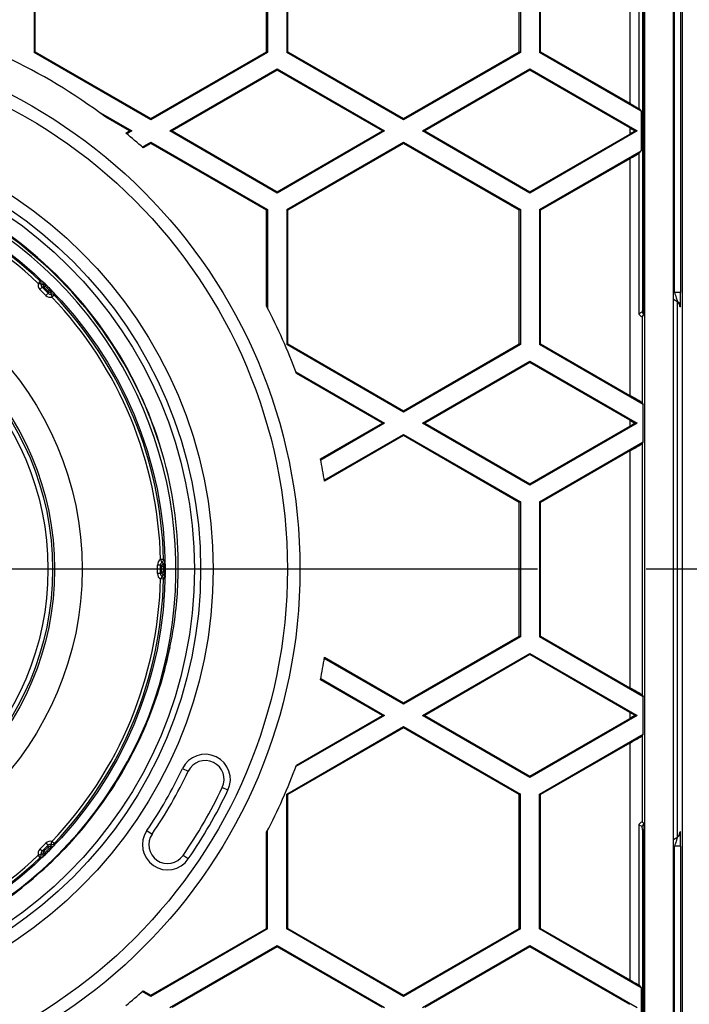
# Model space of a CAD drawing. Units: millimetres. Extents: x 32 to 206, y 37 to 267.
# Drawn here: x 115 to 125, y 79 to 95 of the extents above; entities that cross this region are included whole.
import ezdxf

# ---------------------------------------------------------------- set-up
doc = ezdxf.new("R2010")
doc.units = ezdxf.units.MM
doc.header["$LTSCALE"] = 23.1
doc.linetypes.add('CENTER', pattern=[0.6, 0.375, -0.075, 0.075, -0.075])
doc.layers.get('0').update_dxf_attribs({"linetype": 'CONTINUOUS'})
for name, color, linetype in [('02___PRT_ALL_AXES', 7, 'CONTINUOUS'), ('BEZUGSACHSEN', 7, 'CONTINUOUS'), ('BG_STARTBEZUEGE', 7, 'CONTINUOUS'), ('RUNDUNGEN', 7, 'CONTINUOUS')]:
    doc.layers.add(name, color=color, linetype=linetype)

msp = doc.modelspace()

# ---------------------------------------------------------------- linework, layer by layer
at = {"color": 6, "linetype": 'Continuous'}
for p, q in [((125.30441, 69.85008), (125.30441, 101.74841)), ((125.16276, 90.09717), (125.2151, 90.06695)), ((125.22585, 81.53398), (125.22585, 90.05862)), ((125.25892, 90.00101), (125.25929, 89.99834)), ((125.2151, 81.53154), (125.21934, 81.53398)), ((125.25903, 81.59688), (125.25919, 81.59901))]:
    msp.add_line(p, q, dxfattribs=at)
at = {"color": 7, "linetype": 'Continuous'}
for p, q in [((124.7064, 70.11407), (124.7064, 101.48442)), ((125.16276, 70.11407), (125.16276, 101.48442)), ((124.61276, 93.12925), (124.61276, 96.72911)), ((124.69058, 89.94449), (124.69058, 96.65401)), ((114.97785, 96.17307), (114.97785, 94.02543)), ((114.99531, 94.0355), (114.99531, 96.16299)), ((118.68022, 94.0355), (118.68022, 96.16299)), ((118.69767, 96.17307), (118.69767, 94.02543)), ((119.00285, 96.17307), (119.00285, 94.02543)), ((119.02031, 94.0355), (119.02031, 96.16299)), ((122.70522, 94.0355), (122.70522, 96.16299)), ((122.72267, 96.17307), (122.72267, 94.02543)), ((123.02785, 96.17307), (123.02785, 94.02543)), ((123.04531, 94.0355), (123.04531, 96.16299)), ((114.97785, 94.02543), (114.99531, 94.0355)), ((116.83776, 92.95161), (114.97785, 94.02543)), ((114.99531, 94.0355), (116.83776, 92.97176)), ((116.83776, 92.97176), (118.68022, 94.0355)), ((118.69767, 94.02543), (116.83776, 92.95161)), ((118.69767, 94.02543), (118.68022, 94.0355)), ((119.00285, 94.02543), (119.02031, 94.0355)), ((120.86276, 92.95161), (119.00285, 94.02543)), ((119.02031, 94.0355), (120.86276, 92.97176)), ((120.86276, 92.97176), (122.70522, 94.0355)), ((122.72267, 94.02543), (120.86276, 92.95161)), ((122.72267, 94.02543), (122.70522, 94.0355)), ((123.02785, 94.02543), (123.04531, 94.0355)), ((124.64545, 93.09151), (123.02785, 94.02543)), ((123.04531, 94.0355), (124.46622, 93.21514)), ((117.14092, 92.77425), (118.85026, 93.76113)), ((118.85026, 93.74098), (117.17583, 92.77425)), ((118.85026, 93.76113), (118.85026, 93.74098)), ((118.85026, 93.76113), (120.5596, 92.77425)), ((120.52469, 92.77425), (118.85026, 93.74098)), ((121.16592, 92.77425), (122.87526, 93.76113)), ((122.87526, 93.74098), (121.20083, 92.77425)), ((122.87526, 93.76113), (122.87526, 93.74098)), ((122.87526, 93.76113), (124.5846, 92.77425)), ((124.46622, 92.82244), (122.87526, 93.74098)), ((124.61276, 93.12925), (124.64545, 93.09151)), ((124.64545, 93.09151), (124.64545, 92.45698)), ((116.83776, 92.97176), (116.83776, 92.95161)), ((120.86276, 92.97176), (120.86276, 92.95161)), ((116.5346, 92.77425), (116.49969, 92.77425)), ((117.14092, 92.77425), (117.17583, 92.77425)), ((118.85026, 91.78736), (117.14092, 92.77425)), ((117.17583, 92.77425), (118.85026, 91.80751)), ((118.85026, 91.80751), (120.52469, 92.77425)), ((120.5596, 92.77425), (118.85026, 91.78736)), ((120.5596, 92.77425), (120.52469, 92.77425)), ((121.16592, 92.77425), (121.20083, 92.77425)), ((122.87526, 91.78736), (121.16592, 92.77425)), ((121.20083, 92.77425), (122.87526, 91.80751)), ((124.5846, 92.77425), (122.87526, 91.78736)), ((124.5846, 92.77425), (124.55034, 92.77425)), ((122.87526, 91.80751), (124.46622, 92.72606)), ((116.83776, 92.59689), (116.83776, 92.57673)), ((116.83776, 92.59689), (118.69767, 91.52307)), ((118.68022, 91.51299), (116.83776, 92.57673)), ((119.00285, 91.52307), (120.86276, 92.59689)), ((120.86276, 92.57673), (119.02031, 91.51299)), ((120.86276, 92.59689), (120.86276, 92.57673)), ((120.86276, 92.59689), (122.72267, 91.52307)), ((122.70522, 91.51299), (120.86276, 92.57673)), ((123.02785, 91.52307), (124.64545, 92.45698)), ((124.61276, 92.41924), (124.64545, 92.45698)), ((124.46622, 92.33335), (123.04531, 91.51299)), ((124.61276, 89.86938), (124.61276, 92.41924)), ((118.85026, 91.78736), (118.85026, 91.80751)), ((122.87526, 91.78736), (122.87526, 91.80751)), ((118.69767, 91.52307), (118.68022, 91.51299)), ((119.00285, 91.52307), (119.00285, 89.37543)), ((119.00285, 91.52307), (119.02031, 91.51299)), ((119.02031, 89.3855), (119.02031, 91.51299)), ((122.72267, 91.52307), (122.70522, 91.51299)), ((122.70522, 89.3855), (122.70522, 91.51299)), ((122.72267, 91.52307), (122.72267, 89.37543)), ((123.02785, 91.52307), (123.04531, 91.51299)), ((123.02785, 91.52307), (123.02785, 89.37543)), ((123.04531, 89.3855), (123.04531, 91.51299)), ((119.00285, 89.37543), (119.02031, 89.3855)), ((120.86276, 88.30161), (119.00285, 89.37543)), ((119.02031, 89.3855), (120.86276, 88.32176)), ((120.86276, 88.32176), (122.70522, 89.3855)), ((122.72267, 89.37543), (120.86276, 88.30161)), ((122.72267, 89.37543), (122.70522, 89.3855)), ((123.02785, 89.37543), (123.04531, 89.3855)), ((124.68022, 88.42143), (123.02785, 89.37543)), ((123.04531, 89.3855), (124.46622, 88.56514)), ((121.16592, 88.12425), (122.87526, 89.11113)), ((122.87526, 89.09098), (121.20083, 88.12425)), ((122.87526, 89.11113), (124.5846, 88.12425)), ((122.87526, 89.11113), (122.87526, 89.09098)), ((124.46622, 88.17244), (122.87526, 89.09098)), ((124.66619, 88.44572), (124.68022, 88.42143)), ((124.68022, 87.82706), (124.68022, 88.42143)), ((120.86276, 88.32176), (120.86276, 88.30161)), ((120.5596, 88.12425), (120.52469, 88.12425)), ((121.16592, 88.12425), (121.20083, 88.12425)), ((122.87526, 87.13736), (121.16592, 88.12425)), ((121.20083, 88.12425), (122.87526, 87.15751)), ((124.5846, 88.12425), (122.87526, 87.13736)), ((122.87526, 87.15751), (124.46622, 88.07606)), ((124.5846, 88.12425), (124.55034, 88.12425)), ((120.86276, 87.94689), (122.72267, 86.87307)), ((120.86276, 87.94689), (120.86276, 87.92673)), ((122.70522, 86.86299), (120.86276, 87.92673)), ((123.02785, 86.87307), (124.68022, 87.82706)), ((124.66619, 87.80277), (124.68022, 87.82706)), ((124.46622, 87.68335), (123.04531, 86.86299)), ((122.87526, 87.13736), (122.87526, 87.15751)), ((122.72267, 86.87307), (122.70522, 86.86299)), ((122.70522, 84.7355), (122.70522, 86.86299)), ((122.72267, 86.87307), (122.72267, 84.72543)), ((123.02785, 86.87307), (123.04531, 86.86299)), ((123.02785, 86.87307), (123.02785, 84.72543)), ((123.04531, 84.7355), (123.04531, 86.86299)), ((120.86276, 83.67176), (122.70522, 84.7355)), ((122.72267, 84.72543), (120.86276, 83.65161)), ((122.72267, 84.72543), (122.70522, 84.7355)), ((123.02785, 84.72543), (123.04531, 84.7355)), ((124.68022, 83.77143), (123.02785, 84.72543)), ((123.04531, 84.7355), (124.46622, 83.91514)), ((121.16592, 83.47425), (122.87526, 84.46113)), ((122.87526, 84.46113), (124.5846, 83.47425)), ((122.87526, 84.46113), (122.87526, 84.44098)), ((122.87526, 84.44098), (121.20083, 83.47425)), ((124.46622, 83.52244), (122.87526, 84.44098)), ((120.86276, 83.67176), (120.86276, 83.65161)), ((124.66619, 83.79572), (124.68022, 83.77143)), ((124.68022, 83.17706), (124.68022, 83.77143)), ((120.5596, 83.47425), (120.52469, 83.47425)), ((121.16592, 83.47425), (121.20083, 83.47425)), ((122.87526, 82.48736), (121.16592, 83.47425)), ((121.20083, 83.47425), (122.87526, 82.50751)), ((124.5846, 83.47425), (122.87526, 82.48736)), ((122.87526, 82.50751), (124.46622, 83.42606)), ((124.5846, 83.47425), (124.55034, 83.47425)), ((119.00285, 82.22307), (120.86276, 83.29689)), ((120.86276, 83.27673), (119.02031, 82.21299)), ((120.86276, 83.29689), (122.72267, 82.22307)), ((120.86276, 83.27673), (120.86276, 83.29689)), ((122.70522, 82.21299), (120.86276, 83.27673)), ((123.02785, 82.22307), (124.68022, 83.17706)), ((124.66619, 83.15277), (124.68022, 83.17706)), ((124.46622, 83.03335), (123.04531, 82.21299)), ((122.87526, 82.48736), (122.87526, 82.50751)), ((119.00285, 82.22307), (119.02031, 82.21299)), ((119.00285, 80.07543), (119.00285, 82.22307)), ((119.02031, 80.0855), (119.02031, 82.21299)), ((122.72267, 82.22307), (122.70522, 82.21299)), ((122.70522, 80.0855), (122.70522, 82.21299)), ((122.72267, 80.07543), (122.72267, 82.22307)), ((123.02785, 82.22307), (123.04531, 82.21299)), ((123.02785, 80.07543), (123.02785, 82.22307)), ((123.04531, 80.0855), (123.04531, 82.21299)), ((124.61276, 79.17925), (124.61276, 81.72911)), ((124.69058, 74.94449), (124.69058, 81.65401)), ((116.83776, 79.02176), (118.68022, 80.0855)), ((118.69767, 80.07543), (116.83776, 79.00161)), ((118.69767, 80.07543), (118.68022, 80.0855)), ((119.00285, 80.07543), (119.02031, 80.0855)), ((120.86276, 79.00161), (119.00285, 80.07543)), ((119.02031, 80.0855), (120.86276, 79.02176)), ((120.86276, 79.02176), (122.70522, 80.0855)), ((122.72267, 80.07543), (120.86276, 79.00161)), ((122.72267, 80.07543), (122.70522, 80.0855)), ((123.02785, 80.07543), (123.04531, 80.0855)), ((124.64545, 79.14151), (123.02785, 80.07543)), ((123.04531, 80.0855), (124.46622, 79.26514)), ((117.14092, 78.82425), (118.85026, 79.81113)), ((118.85026, 79.79098), (117.17583, 78.82425)), ((118.85026, 79.81113), (120.5596, 78.82425)), ((118.85026, 79.81113), (118.85026, 79.79098)), ((120.52469, 78.82425), (118.85026, 79.79098)), ((121.16592, 78.82425), (122.87526, 79.81113)), ((122.87526, 79.79098), (121.20083, 78.82425)), ((122.87526, 79.81113), (124.5846, 78.82425)), ((122.87526, 79.81113), (122.87526, 79.79098)), ((124.46622, 78.87244), (122.87526, 79.79098)), ((124.61276, 79.17925), (124.64545, 79.14151)), ((124.64545, 79.14151), (124.64545, 78.50698)), ((116.83776, 79.00161), (116.83776, 79.02176)), ((120.86276, 79.00161), (120.86276, 79.02176))]:
    msp.add_line(p, q, dxfattribs=at)
at = {"color": 9, "linetype": 'Continuous'}
for p, q in [((124.46622, 96.98335), (124.46622, 93.21514)), ((124.66471, 96.65401), (124.66471, 89.94449)), ((125.17713, 90.20284), (125.17713, 96.39566)), ((125.27448, 96.39566), (125.27448, 90.20284)), ((124.46622, 92.82244), (124.46622, 92.72606)), ((124.46622, 92.33335), (124.46622, 88.56514)), ((115.0777, 90.38332), (115.04473, 90.3487)), ((115.10463, 90.28677), (115.07081, 90.25298)), ((115.11865, 90.20514), (115.07081, 90.25298)), ((115.09162, 90.33462), (115.12253, 90.33469)), ((115.13555, 90.28677), (115.10463, 90.28677)), ((115.15246, 90.23894), (115.10463, 90.28677)), ((115.20028, 90.22204), (115.13555, 90.28677)), ((115.16262, 90.31279), (115.15713, 90.30748)), ((115.221, 90.24361), (115.15713, 90.30748)), ((115.16649, 90.15729), (115.11865, 90.20514)), ((115.20028, 90.19112), (115.15246, 90.23894)), ((115.20028, 90.19111), (115.16649, 90.15729)), ((115.20028, 90.22204), (115.20028, 90.19112)), ((115.2263, 90.2491), (115.221, 90.24361)), ((115.24813, 90.17811), (115.24821, 90.20901)), ((115.29684, 90.16418), (115.26222, 90.13122)), ((125.17713, 90.20284), (125.16276, 90.21113)), ((125.27448, 90.20284), (125.17713, 90.20284)), ((124.69058, 89.94449), (124.66471, 89.94449)), ((124.61276, 89.86938), (124.663, 89.89449)), ((124.66619, 88.44572), (124.66619, 89.82173)), ((124.46622, 88.17244), (124.46622, 88.07606)), ((124.66619, 83.79572), (124.66619, 87.80277)), ((124.46622, 87.68335), (124.46622, 83.91514)), ((116.99144, 85.86688), (116.94363, 85.86691)), ((116.94363, 85.73159), (116.94363, 85.86691)), ((117.0133, 85.84501), (116.99144, 85.86688)), ((116.99144, 85.73161), (116.99144, 85.86688)), ((117.04067, 85.9542), (116.99288, 85.95303)), ((117.03798, 85.88812), (117.01608, 85.90992)), ((116.99144, 85.73161), (116.94363, 85.73159)), ((117.0133, 85.75348), (116.99144, 85.73161)), ((117.0133, 85.75348), (117.0133, 85.84501)), ((117.03798, 85.71038), (117.01608, 85.68858)), ((117.05084, 85.84428), (117.04321, 85.84441)), ((117.04321, 85.75408), (117.04321, 85.84441)), ((117.05084, 85.75422), (117.04321, 85.75408)), ((117.04067, 85.64429), (116.99288, 85.64546)), ((124.46622, 83.52244), (124.46622, 83.42606)), ((124.66619, 81.77676), (124.66619, 83.15277)), ((124.46622, 83.03335), (124.46622, 79.26514)), ((124.663, 81.704), (124.61276, 81.72911)), ((124.66471, 81.65401), (124.69058, 81.65401)), ((124.66471, 81.65401), (124.66471, 74.94448)), ((125.16276, 81.50132), (125.2151, 81.53154)), ((115.07081, 81.34551), (115.16649, 81.4412)), ((115.10463, 81.31173), (115.07081, 81.34551)), ((115.10463, 81.31173), (115.20028, 81.40738)), ((115.13555, 81.31173), (115.20028, 81.37645)), ((115.15713, 81.29101), (115.221, 81.35488)), ((115.20028, 81.40738), (115.16649, 81.4412)), ((115.20028, 81.37645), (115.20028, 81.40738)), ((115.2263, 81.34939), (115.221, 81.35488)), ((115.24821, 81.38948), (115.24813, 81.42039)), ((115.29684, 81.43431), (115.26222, 81.46728)), ((125.16276, 81.38736), (125.17713, 81.39566)), ((125.27448, 81.39566), (125.17713, 81.39566)), ((125.17713, 75.20284), (125.17713, 81.39566)), ((125.27448, 81.39566), (125.27448, 75.20284)), ((115.0777, 81.21517), (115.04473, 81.24979)), ((115.12253, 81.2638), (115.09162, 81.26387)), ((115.13555, 81.31173), (115.10463, 81.31173)), ((115.16262, 81.2857), (115.15713, 81.29101))]:
    msp.add_line(p, q, dxfattribs=at)
at = {"color": 2, "linetype": 'Continuous'}
for p, q in [((125.25887, 90.00086), (125.25991, 89.98695)), ((125.2589, 90.00106), (125.2599, 89.98724)), ((125.2693, 89.97791), (125.26083, 89.9828)), ((125.26099, 89.98084), (125.26946, 89.97977)), ((125.25998, 81.61201), (125.2589, 81.59753)), ((125.26083, 81.61569), (125.2693, 81.62059)), ((125.26946, 81.61871), (125.26099, 81.61765)), ((125.27305, 81.55202), (125.27291, 81.55784)), ((125.27305, 81.55223), (125.27292, 81.55813))]:
    msp.add_line(p, q, dxfattribs=at)
at = {"color": 6, "linetype": 'Continuous'}
for points in [[(125.21086, 90.0694), (125.21734, 90.06532), (125.22772, 90.05716), (125.23661, 90.04807), (125.24405, 90.03825), (125.24991, 90.02819), (125.25433, 90.01808), (125.25717, 90.00916), (125.25856, 90.00304), (125.25892, 90.00101)], [(125.24666, 81.56441), (125.23942, 81.55385), (125.23053, 81.54397), (125.21991, 81.53499)], [(125.25893, 81.59753), (125.25793, 81.59243), (125.25574, 81.58445), (125.25206, 81.57484), (125.24666, 81.56441)], [(125.25919, 81.59901), (125.25923, 81.59957), (125.25927, 81.59995), (125.25893, 81.59753)]]:
    msp.add_lwpolyline(points, dxfattribs=at)
at = {"color": 7, "linetype": 'Continuous'}
for radius in [23.3505, 6.353, 5.03, 4.5915, 4.55894, 4.48697]:
    msp.add_circle((110.71276, 85.79925), radius, dxfattribs=at)
for centre, radius, start, end in [((110.71276, 85.79925), 35, 9.041604, 80.958396), ((110.71276, 85.79925), 30, 274.780513, 265.219487), ((131.35745, 104.75349), 13.77821, 239.989794, 240.39292), ((131.35745, 80.795), 13.77821, 119.60708, 120.010206), ((115.05768, 90.27944), 0.1118, 38.41379, 45.904921), ((115.19259, 90.14376), 0.11234, 44.097082, 51.572711), ((131.35745, 100.10349), 13.77821, 239.989794, 240.39292), ((131.35745, 76.145), 13.77821, 119.60708, 120.010206), ((116.95266, 85.89493), 0.11219, 353.416194, 0.896648), ((116.95298, 85.70357), 0.11188, 359.105874, 6.597408), ((131.35745, 95.45349), 13.77821, 239.989794, 240.39292), ((131.35745, 71.495), 13.77821, 119.60708, 120.010206), ((115.1927, 81.45463), 0.11219, 308.416194, 315.896648), ((115.05761, 81.3191), 0.11188, 314.105874, 321.597408), ((110.71276, 85.79925), 35, 189.041604, 350.958396)]:
    msp.add_arc(centre, radius, start, end, dxfattribs=at)
at = {"color": 9, "linetype": 'Continuous'}
for centre, radius, start, end in [((110.71276, 85.79925), 34.38852, 9.203762, 80.796238), ((110.71276, 85.79925), 29.75, 274.820674, 265.179326), ((110.71276, 85.79925), 6.525, 339.126906, 120.211334), ((110.71276, 85.79925), 6.282, 46.402764, 88.597236), ((110.71276, 85.79925), 6.32981, 46.402764, 88.597236), ((115.14146, 90.32364), 0.09992, 165.472173, 225.004802), ((115.10271, 79.33999), 11.04337, 89.96868, 90.129789), ((115.0432, 90.34712), 0.05001, 345.523554, 46.381848), ((115.13988, 90.32204), 0.04987, 165.391526, 225.025117), ((115.07413, 90.34728), 0.05001, 345.42516, 46.174058), ((115.17093, 90.32212), 0.05001, 165.435143, 224.979383), ((115.11861, 90.26682), 0.06364, 46.245323, 65.877586), ((115.23715, 90.22794), 0.09992, 224.995202, 284.527824), ((115.23563, 90.25741), 0.05001, 225.020617, 284.564858), ((115.23556, 90.22636), 0.04987, 224.974671, 284.608375), ((115.26063, 90.12968), 0.05001, 43.618158, 104.47644), ((115.2608, 90.16061), 0.05002, 43.831915, 104.576888), ((110.71276, 85.79925), 6.282, 1.402764, 43.597236), ((104.2535, 90.18921), 11.04337, 359.87018, 0.031288), ((110.71276, 85.79925), 6.32981, 1.402764, 43.597236), ((125.16032, 89.98239), 0.10066, 30.054599, 49.918989), ((125.1602, 89.9826), 0.10066, 10.589259, 29.916704), ((125.16072, 89.98282), 0.10011, 359.987277, 10.518565), ((117.04355, 85.86691), 0.09992, 120.472173, 180.004802), ((117.0413, 85.8669), 0.04987, 120.391525, 180.025088), ((117.06331, 85.845), 0.05001, 120.435143, 179.979383), ((116.99068, 85.953), 0.05001, 300.523544, 1.381858), ((117.01266, 85.93123), 0.05, 300.427938, 1.185991), ((109.24954, 78.12769), 11.04337, 44.96868, 45.129789), ((117.04355, 85.73158), 0.09992, 179.995202, 239.527824), ((117.0413, 85.73159), 0.04987, 179.974674, 239.608366), ((117.06331, 85.7535), 0.05001, 180.020617, 239.564858), ((117.01266, 85.66726), 0.05, 358.813984, 59.572065), ((110.71276, 85.79925), 6.282, 316.402764, 358.597236), ((110.71276, 85.79925), 6.32981, 316.402764, 358.597236), ((116.99068, 85.6455), 0.05001, 358.618144, 59.476454), ((109.24955, 93.4708), 11.04337, 314.87018, 315.031288), ((125.16107, 81.61544), 0.09967, 309.995807, 320.83738), ((125.16076, 81.61572), 0.10009, 320.825093, 330.008788), ((125.16069, 81.61573), 0.10015, 330.027162, 341.080996), ((125.16117, 81.61557), 0.09965, 341.075109, 349.043599), ((125.16072, 81.61567), 0.10011, 349.037241, 0.012364), ((115.14146, 81.27485), 0.09992, 134.995202, 194.527824), ((115.23715, 81.37055), 0.09992, 75.472173, 135.004802), ((115.23556, 81.37213), 0.04987, 75.391526, 135.025117), ((115.23563, 81.34108), 0.05001, 75.435143, 134.979383), ((115.26063, 81.46881), 0.05001, 255.523544, 316.381858), ((115.26079, 81.43787), 0.05, 255.427938, 316.185991), ((104.2535, 81.40929), 11.04337, 359.96868, 0.129789), ((110.71276, 85.79925), 6.282, 271.402764, 313.597236), ((110.71276, 85.79925), 6.32981, 271.402764, 313.597236), ((115.0432, 81.25137), 0.05001, 313.618144, 14.476454), ((115.10272, 92.2585), 11.04337, 269.87018, 270.031288), ((115.13988, 81.27645), 0.04987, 134.974671, 194.608375), ((115.07414, 81.25122), 0.05, 313.813984, 14.572065), ((115.17093, 81.27638), 0.05001, 135.020617, 194.564858), ((110.71276, 85.79925), 34.38852, 189.203762, 350.796238)]:
    msp.add_arc(centre, radius, start, end, dxfattribs=at)
at = {"color": 2, "linetype": 'Continuous'}
for centre, radius, start, end in [((119.30642, 90.16965), 5.96792, 359.057021, 359.452178), ((118.92312, 90.17325), 6.35122, 359.08188, 359.421035), ((116.91595, 90.19429), 8.35851, 359.415848, 359.692166), ((117.22235, 90.19), 8.05209, 359.449146, 359.710903), ((115.47335, 90.20234), 9.80113, 359.69045, 0.002912), ((114.1714, 90.20535), 11.10308, 359.711117, 359.987003), ((122.02228, 90.11715), 3.25155, 358.567092, 358.723171), ((121.20434, 90.13794), 4.06973, 358.626343, 359.063562), ((120.90287, 90.14139), 4.37122, 358.732452, 359.083632), ((123.12183, 81.50952), 2.15164, 1.294435, 2.096612), ((123.00189, 81.50463), 2.27165, 1.342159, 2.022379), ((120.83334, 81.45582), 4.44077, 0.913657, 1.244091), ((120.96596, 81.45601), 4.30816, 0.939667, 1.276951), ((119.35588, 81.42948), 5.91845, 0.582214, 0.94092), ((118.913, 81.42512), 6.36134, 0.579677, 0.914347), ((116.82726, 81.40343), 8.4472, 0.275429, 0.583616), ((117.22744, 81.40813), 8.047, 0.255747, 0.580217), ((114.08153, 81.39314), 11.19295, 0.012893, 0.260602), ((115.41033, 81.39604), 9.86415, 359.997769, 0.278801)]:
    msp.add_arc(centre, radius, start, end, dxfattribs=at)
at = {"color": 7, "linetype": 'Continuous'}
for centre, major_axis, ratio, start_param, end_param in [((110.78726, 85.87375), (4.41763, 4.41763), 0.99985778, 6.26758372, 6.29878052), ((124.46622, 88.56111), (0.19999, -0.1155), 0.01511538, 0.0261826, 1.57952563), ((124.46622, 87.68738), (0.19999, 0.1155), 0.01511538, -1.57952563, -0.0261826), ((110.81812, 85.79925), (6.24748, 0), 0.99985778, -0.01559652, 0.01559983), ((124.46622, 83.91111), (0.19999, -0.1155), 0.01511538, 0.0261826, 1.57952563), ((124.46622, 83.03738), (0.19999, 0.1155), 0.01511538, -1.57952563, -0.0261826), ((110.78726, 85.72474), (4.41763, -4.41763), 0.99985778, -0.01559652, 0.01559983)]:
    msp.add_ellipse(centre, major_axis=major_axis, ratio=ratio, start_param=start_param, end_param=end_param, dxfattribs=at)
for points, knots in [([(124.46622, 93.21514), (124.47955, 93.20744), (124.52853, 93.17905), (124.57739, 93.15044), (124.61276, 93.12925)], [0, 0, 0, 0, 0.27180952, 1, 1, 1, 1]), ([(124.46622, 92.33335), (124.47955, 92.34105), (124.52853, 92.36944), (124.57739, 92.39805), (124.61276, 92.41924)], [0, 0, 0, 0, 0.27175551, 1, 1, 1, 1]), ([(115.14528, 90.3489), (115.14747, 90.34614), (115.15527, 90.33525), (115.16091, 90.32254), (115.16262, 90.31279)], [0, 0, 0, 0, 0.2620467, 1, 1, 1, 1]), ([(115.2263, 90.2491), (115.22944, 90.24854), (115.24248, 90.24517), (115.25438, 90.23813), (115.26241, 90.23177)], [0, 0, 0, 0, 0.23719019, 1, 1, 1, 1]), ([(124.68899, 89.85065), (124.69041, 89.85286), (124.68854, 89.86321), (124.69208, 89.89337), (124.69058, 89.92266), (124.69058, 89.94449)], [0, 0, 0, 0, 0.08399531, 0.3025862, 1, 1, 1, 1]), ([(124.66619, 89.82173), (124.6618, 89.81724), (124.63105, 89.82808), (124.61276, 89.85015), (124.61276, 89.86938)], [0, 0, 0, 0, 0.24596224, 1, 1, 1, 1]), ([(117.06411, 85.88207), (117.06371, 85.87857), (117.06153, 85.86535), (117.05651, 85.8524), (117.05084, 85.84428)], [0, 0, 0, 0, 0.26205983, 1, 1, 1, 1]), ([(117.05084, 85.75422), (117.05267, 85.75161), (117.05949, 85.73998), (117.06294, 85.7266), (117.06411, 85.71642)], [0, 0, 0, 0, 0.23710131, 1, 1, 1, 1]), ([(111.10855, 79.36724), (111.72442, 79.39837), (112.95436, 79.64021), (114.61534, 80.50943), (115.9642, 81.8112), (116.58359, 82.90058), (116.80954, 83.47439)], [0, 0, 0, 0, 0.24999173, 0.49998946, 0.74999223, 1, 1, 1, 1]), ([(124.61276, 81.72911), (124.61276, 81.74832), (124.6311, 81.77018), (124.6618, 81.78126), (124.66619, 81.77677)], [0, 0, 0, 0, 0.75363153, 1, 1, 1, 1]), ([(124.68899, 81.74784), (124.69041, 81.74564), (124.68854, 81.73529), (124.69208, 81.70513), (124.69058, 81.67583), (124.69058, 81.65401)], [0, 0, 0, 0, 0.08397621, 0.30248, 1, 1, 1, 1]), ([(115.26241, 81.36672), (115.25965, 81.36454), (115.24876, 81.35673), (115.23605, 81.35112), (115.2263, 81.34939)], [0, 0, 0, 0, 0.26205977, 1, 1, 1, 1]), ([(115.16262, 81.2857), (115.16207, 81.28257), (115.15867, 81.26953), (115.15165, 81.25763), (115.14528, 81.2496)], [0, 0, 0, 0, 0.2371018, 1, 1, 1, 1]), ([(124.46622, 79.26514), (124.47955, 79.25744), (124.52853, 79.22905), (124.57739, 79.20044), (124.61276, 79.17925)], [0, 0, 0, 0, 0.27180952, 1, 1, 1, 1])]:
    msp.add_open_spline(points, degree=3, knots=knots, dxfattribs=at)
at = {"color": 9, "linetype": 'Continuous'}
for points, knots in [([(115.09162, 90.33462), (115.09133, 90.33595), (115.08477, 90.33638), (115.07673, 90.34048), (115.06152, 90.34411), (115.05068, 90.34704), (115.04473, 90.3487)], [0, 0, 0, 0, 0.08362366, 0.30111508, 0.62182108, 1, 1, 1, 1]), ([(115.10875, 90.38335), (115.10952, 90.38339), (115.11168, 90.38081), (115.11675, 90.37733), (115.12494, 90.3694), (115.13157, 90.3634), (115.13548, 90.35973)], [0, 0, 0, 0, 0.06500303, 0.2411978, 0.54896248, 1, 1, 1, 1]), ([(115.12253, 90.33469), (115.12305, 90.3347), (115.13113, 90.33395), (115.13852, 90.32938), (115.14461, 90.32491)], [0, 0, 0, 0, 0.06515689, 1, 1, 1, 1]), ([(115.15713, 90.30748), (115.15195, 90.30239), (115.14556, 90.29552), (115.13801, 90.2893), (115.13626, 90.287), (115.13555, 90.28677)], [0, 0, 0, 0, 0.72866183, 0.92569835, 1, 1, 1, 1]), ([(115.14461, 90.3249), (115.14541, 90.32712), (115.14766, 90.33484), (115.14774, 90.34371), (115.14528, 90.3489)], [0, 0, 0, 0, 0.29107489, 1, 1, 1, 1]), ([(115.221, 90.24361), (115.2159, 90.23843), (115.20904, 90.23205), (115.20282, 90.2245), (115.20051, 90.22274), (115.20028, 90.22204)], [0, 0, 0, 0, 0.72866213, 0.92569829, 1, 1, 1, 1]), ([(115.23842, 90.2311), (115.23778, 90.23254), (115.23456, 90.23904), (115.23022, 90.24499), (115.2263, 90.2491)], [0, 0, 0, 0, 0.21656022, 1, 1, 1, 1]), ([(115.26241, 90.23177), (115.26083, 90.23252), (115.25296, 90.2349), (115.24442, 90.23324), (115.23842, 90.2311)], [0, 0, 0, 0, 0.21545722, 1, 1, 1, 1]), ([(115.24821, 90.20901), (115.24821, 90.20954), (115.24748, 90.21762), (115.24289, 90.225), (115.23842, 90.2311)], [0, 0, 0, 0, 0.06515914, 1, 1, 1, 1]), ([(115.24813, 90.17811), (115.24947, 90.17781), (115.2499, 90.17125), (115.25399, 90.16321), (115.25762, 90.14801), (115.26056, 90.13717), (115.26222, 90.13122)], [0, 0, 0, 0, 0.08362365, 0.30111507, 0.62182107, 1, 1, 1, 1]), ([(115.29687, 90.19524), (115.29689, 90.19601), (115.29436, 90.19817), (115.29083, 90.20323), (115.28293, 90.21141), (115.27694, 90.21803), (115.27327, 90.22194)], [0, 0, 0, 0, 0.06504445, 0.2413976, 0.54932956, 1, 1, 1, 1]), ([(125.17713, 90.20284), (125.18688, 90.17468), (125.20052, 90.1293), (125.21778, 90.08422), (125.21978, 90.0665)], [0, 0, 0, 0, 0.62554518, 1, 1, 1, 1]), ([(124.66471, 89.94449), (124.66471, 89.9328), (124.66588, 89.91631), (124.66288, 89.9017), (124.66422, 89.89511), (124.663, 89.89449)], [0, 0, 0, 0, 0.70032099, 0.91793656, 1, 1, 1, 1]), ([(125.21978, 90.0665), (125.21984, 90.06594), (125.22027, 90.06522), (125.2195, 90.06442), (125.21934, 90.06451)], [0, 0, 0, 0, 0.7541864, 1, 1, 1, 1]), ([(117.01608, 85.90992), (117.01681, 85.91107), (117.01248, 85.91601), (117.00969, 85.92459), (117.0015, 85.93791), (116.99591, 85.94765), (116.99288, 85.95303)], [0, 0, 0, 0, 0.08362365, 0.30111508, 0.62182108, 1, 1, 1, 1]), ([(117.04668, 85.86558), (117.04609, 85.86943), (117.04444, 85.87733), (117.04098, 85.88513), (117.03798, 85.88812)], [0, 0, 0, 0, 0.47908134, 1, 1, 1, 1]), ([(117.06411, 85.88207), (117.06353, 85.88042), (117.05965, 85.87317), (117.05244, 85.8683), (117.04668, 85.86558)], [0, 0, 0, 0, 0.21546629, 1, 1, 1, 1]), ([(117.05084, 85.84428), (117.05079, 85.84632), (117.05028, 85.85356), (117.04854, 85.8607), (117.04668, 85.86557)], [0, 0, 0, 0, 0.28146731, 1, 1, 1, 1]), ([(117.06484, 85.89669), (117.06468, 85.90205), (117.06424, 85.91098), (117.06402, 85.92233), (117.06296, 85.92844), (117.0632, 85.93172), (117.06265, 85.93226)], [0, 0, 0, 0, 0.45098967, 0.75864006, 0.93497022, 1, 1, 1, 1]), ([(117.04321, 85.84441), (117.03594, 85.84447), (117.02657, 85.84413), (117.01684, 85.84507), (117.01397, 85.84468), (117.0133, 85.84501)], [0, 0, 0, 0, 0.72866183, 0.92569835, 1, 1, 1, 1]), ([(117.04321, 85.75408), (117.03594, 85.75402), (117.02657, 85.75436), (117.01683, 85.75342), (117.01397, 85.75381), (117.0133, 85.75348)], [0, 0, 0, 0, 0.72866213, 0.92569829, 1, 1, 1, 1]), ([(117.04668, 85.73291), (117.04609, 85.72906), (117.04443, 85.72117), (117.041, 85.71335), (117.03798, 85.71038)], [0, 0, 0, 0, 0.4789295, 1, 1, 1, 1]), ([(117.05084, 85.75422), (117.05079, 85.75217), (117.05027, 85.74493), (117.04854, 85.73779), (117.04668, 85.73292)], [0, 0, 0, 0, 0.28144658, 1, 1, 1, 1]), ([(117.04668, 85.73292), (117.04881, 85.73191), (117.05585, 85.72804), (117.06218, 85.72183), (117.06411, 85.71642)], [0, 0, 0, 0, 0.29106941, 1, 1, 1, 1]), ([(117.01608, 85.68858), (117.01681, 85.68742), (117.01248, 85.68248), (117.00969, 85.6739), (117.0015, 85.66058), (116.99591, 85.65084), (116.99288, 85.64546)], [0, 0, 0, 0, 0.08362365, 0.30111507, 0.62182107, 1, 1, 1, 1]), ([(117.06484, 85.70182), (117.06468, 85.69646), (117.06423, 85.68754), (117.06405, 85.67614), (117.06293, 85.67009), (117.06322, 85.66675), (117.06265, 85.66623)], [0, 0, 0, 0, 0.45095826, 0.75876591, 0.93497449, 1, 1, 1, 1]), ([(124.66471, 81.65401), (124.66471, 81.66569), (124.66588, 81.68218), (124.66288, 81.6968), (124.66422, 81.70339), (124.663, 81.704)], [0, 0, 0, 0, 0.70033248, 0.91787927, 1, 1, 1, 1]), ([(125.20959, 81.49405), (125.20734, 81.4867), (125.19696, 81.45376), (125.18592, 81.42103), (125.17713, 81.39566)], [0, 0, 0, 0, 0.22256993, 1, 1, 1, 1]), ([(125.21934, 81.53398), (125.22228, 81.53568), (125.21266, 81.50917), (125.21262, 81.50394), (125.20959, 81.49405)], [0, 0, 0, 0, 0.24705757, 1, 1, 1, 1]), ([(115.221, 81.35488), (115.2159, 81.36006), (115.20904, 81.36645), (115.20282, 81.374), (115.20051, 81.37575), (115.20028, 81.37645)], [0, 0, 0, 0, 0.72866183, 0.92569835, 1, 1, 1, 1]), ([(115.2263, 81.34939), (115.22771, 81.35086), (115.23247, 81.35635), (115.23629, 81.36263), (115.23842, 81.36739)], [0, 0, 0, 0, 0.28146731, 1, 1, 1, 1]), ([(115.23842, 81.36739), (115.24073, 81.37053), (115.24514, 81.37729), (115.24822, 81.38524), (115.24821, 81.38948)], [0, 0, 0, 0, 0.47908134, 1, 1, 1, 1]), ([(115.26241, 81.36672), (115.26083, 81.36598), (115.25296, 81.36359), (115.24442, 81.36525), (115.23842, 81.36739)], [0, 0, 0, 0, 0.21546629, 1, 1, 1, 1]), ([(115.24813, 81.42039), (115.24947, 81.42068), (115.2499, 81.42724), (115.25399, 81.43528), (115.25762, 81.45048), (115.26056, 81.46132), (115.26222, 81.46728)], [0, 0, 0, 0, 0.08362365, 0.30111508, 0.62182108, 1, 1, 1, 1]), ([(115.27326, 81.37655), (115.27694, 81.38046), (115.28294, 81.38708), (115.29082, 81.39526), (115.29438, 81.40033), (115.29687, 81.40248), (115.29687, 81.40326)], [0, 0, 0, 0, 0.45098967, 0.75864005, 0.93497022, 1, 1, 1, 1]), ([(115.09162, 81.26387), (115.09133, 81.26254), (115.08477, 81.26211), (115.07673, 81.25802), (115.06152, 81.25439), (115.05068, 81.25145), (115.04473, 81.24979)], [0, 0, 0, 0, 0.08362365, 0.30111507, 0.62182107, 1, 1, 1, 1]), ([(115.13547, 81.23876), (115.13156, 81.23508), (115.12493, 81.22909), (115.11675, 81.22116), (115.11168, 81.21768), (115.10952, 81.2151), (115.10875, 81.21514)], [0, 0, 0, 0, 0.45095826, 0.75876591, 0.93497449, 1, 1, 1, 1]), ([(115.14461, 81.27358), (115.14147, 81.27128), (115.13472, 81.26687), (115.12676, 81.26376), (115.12253, 81.2638)], [0, 0, 0, 0, 0.47892949, 1, 1, 1, 1]), ([(115.15713, 81.29101), (115.15195, 81.2961), (115.14556, 81.30297), (115.13801, 81.30919), (115.13626, 81.31149), (115.13555, 81.31173)], [0, 0, 0, 0, 0.72866213, 0.92569829, 1, 1, 1, 1]), ([(115.16262, 81.2857), (115.16114, 81.28429), (115.15565, 81.27954), (115.14938, 81.27571), (115.14462, 81.27359)], [0, 0, 0, 0, 0.28144658, 1, 1, 1, 1]), ([(115.14462, 81.27359), (115.14541, 81.27137), (115.14766, 81.26365), (115.14774, 81.25479), (115.14528, 81.2496)], [0, 0, 0, 0, 0.29106941, 1, 1, 1, 1])]:
    msp.add_open_spline(points, degree=3, knots=knots, dxfattribs=at)
for points in [[(115.14462, 90.3249), (115.1478, 90.3185), (115.15211, 90.31257), (115.15712, 90.30748)], [(115.22099, 90.24361), (115.22609, 90.2386), (115.23201, 90.23428), (115.23842, 90.2311)], [(124.663, 89.89449), (124.66301, 89.8775), (124.67409, 89.85881), (124.68899, 89.85065)], [(117.04668, 85.86557), (117.0444, 85.8588), (117.04326, 85.85156), (117.0432, 85.84441)], [(117.0432, 85.75408), (117.04326, 85.74693), (117.0444, 85.7397), (117.04668, 85.73292)], [(124.68899, 81.74784), (124.67409, 81.73968), (124.66301, 81.72099), (124.663, 81.704)], [(115.23842, 81.36739), (115.23201, 81.36421), (115.22609, 81.3599), (115.22099, 81.35488)], [(115.15712, 81.29102), (115.15211, 81.28592), (115.1478, 81.27999), (115.14462, 81.27359)]]:
    msp.add_open_spline(points, degree=3, dxfattribs=at)
at = {"color": 6, "linetype": 'Continuous'}
for points in [[(125.25592, 90.02791), (125.2473, 90.04285), (125.23428, 90.05588), (125.21934, 90.06451)], [(125.2693, 89.97791), (125.26931, 89.99516), (125.26455, 90.01296), (125.25592, 90.02791)], [(125.25592, 81.57058), (125.2473, 81.55564), (125.23428, 81.54261), (125.21934, 81.53398)], [(125.2693, 81.62059), (125.26931, 81.60333), (125.26455, 81.58553), (125.25592, 81.57058)]]:
    msp.add_open_spline(points, degree=3, dxfattribs=at)
at = {"color": 2, "linetype": 'Continuous'}
for points, knots in [([(125.2599, 89.98724), (125.26005, 89.98585), (125.26032, 89.98371), (125.26069, 89.98155), (125.26099, 89.98084)], [0, 0, 0, 0, 0.64460622, 1, 1, 1, 1]), ([(125.25991, 89.98695), (125.26003, 89.98595), (125.26032, 89.98471), (125.26046, 89.98301), (125.26083, 89.9828)], [0, 0, 0, 0, 0.70255686, 1, 1, 1, 1]), ([(125.2693, 89.97791), (125.27371, 89.97537), (125.26753, 90.01277), (125.27245, 90.02157), (125.27281, 90.03584)], [0, 0, 0, 0, 0.26249131, 1, 1, 1, 1]), ([(125.26946, 89.97977), (125.27241, 89.97515), (125.2697, 90.01886), (125.27255, 90.02562), (125.27291, 90.04038)], [0, 0, 0, 0, 0.27071846, 1, 1, 1, 1]), ([(125.25998, 81.61209), (125.25973, 81.61013), (125.25932, 81.60533), (125.25902, 81.60052), (125.25887, 81.59769)], [0, 0, 0, 0, 0.41100368, 1, 1, 1, 1]), ([(125.26099, 81.61765), (125.26071, 81.61703), (125.26037, 81.61512), (125.26011, 81.61324), (125.25998, 81.61201)], [0, 0, 0, 0, 0.35412611, 1, 1, 1, 1]), ([(125.26083, 81.61569), (125.26051, 81.61551), (125.26034, 81.61404), (125.26008, 81.61295), (125.25998, 81.61209)], [0, 0, 0, 0, 0.30073042, 1, 1, 1, 1]), ([(125.26996, 81.61916), (125.26988, 81.61956), (125.26988, 81.61998), (125.26943, 81.62066), (125.2693, 81.62059)], [0, 0, 0, 0, 0.74163485, 1, 1, 1, 1]), ([(125.27035, 81.61556), (125.27024, 81.61644), (125.27046, 81.61704), (125.2696, 81.61889), (125.26946, 81.61871)], [0, 0, 0, 0, 0.79416393, 1, 1, 1, 1]), ([(125.27203, 81.58824), (125.27189, 81.59196), (125.27134, 81.60226), (125.27126, 81.61268), (125.26996, 81.61916)], [0, 0, 0, 0, 0.36014712, 1, 1, 1, 1]), ([(125.27212, 81.5848), (125.272, 81.5882), (125.27156, 81.59846), (125.27119, 81.60874), (125.27035, 81.61556)], [0, 0, 0, 0, 0.33147855, 1, 1, 1, 1])]:
    msp.add_open_spline(points, degree=3, knots=knots, dxfattribs=at)
at = {"color": 7, "linetype": 'Continuous'}
for points in [[(124.66619, 89.82173), (124.67477, 89.83051), (124.68232, 89.84034), (124.68899, 89.85065)], [(124.66619, 81.77676), (124.67477, 81.76798), (124.68232, 81.75815), (124.68899, 81.74784)]]:
    msp.add_open_spline(points, degree=3, dxfattribs=at)
at = {"layer": '02___PRT_ALL_AXES', "color": 7, "linetype": 'Continuous'}
msp.add_circle((110.71276, 85.79925), 4.48697, dxfattribs=at)
at = {"layer": 'BEZUGSACHSEN', "color": 7, "linetype": 'Continuous'}
for p, q in [((115.997, 93.08463), (116.5346, 92.77425)), ((116.49969, 92.77425), (116.12201, 92.9923)), ((116.44142, 92.7406), (116.49969, 92.77425)), ((116.5346, 92.77425), (116.45577, 92.72874)), ((116.70102, 92.51794), (116.83776, 92.59689)), ((116.83776, 92.57673), (116.71472, 92.50569)), ((118.68022, 89.9849), (118.68022, 91.51299)), ((118.69767, 91.52307), (118.69767, 89.9515)), ((119.14703, 88.93979), (120.5596, 88.12425)), ((120.52469, 88.12425), (119.15654, 88.91415)), ((119.53973, 87.55558), (120.52469, 88.12425)), ((120.5596, 88.12425), (119.5433, 87.53749)), ((119.60024, 87.21797), (120.86276, 87.94689)), ((120.86276, 87.92673), (119.60316, 87.1995)), ((120.86276, 83.65161), (119.60024, 84.38053)), ((119.60316, 84.39899), (120.86276, 83.67176)), ((120.52469, 83.47425), (119.53973, 84.04292)), ((119.5433, 84.061), (120.5596, 83.47425)), ((120.5596, 83.47425), (119.14703, 82.6587)), ((119.15654, 82.68434), (120.52469, 83.47425)), ((118.69767, 80.07543), (118.69767, 81.64699)), ((118.68022, 80.0855), (118.68022, 81.6136)), ((116.83776, 79.00161), (116.70102, 79.08056)), ((116.71472, 79.0928), (116.83776, 79.02176))]:
    msp.add_line(p, q, dxfattribs=at)
for start, end in [(53.056432, 64.995285), (48.172921, 50.467357), (20.248972, 27.714891), (8.950666, 11.253362), (348.746638, 351.049334), (332.285109, 339.751028), (309.532643, 311.827079)]:
    msp.add_arc((110.71276, 85.79925), 9, start, end, dxfattribs=at)
at = {"layer": 'BG_STARTBEZUEGE', "color": 2, "linetype": 'CENTER'}
msp.add_line((150.71276, 85.79925), (70.71276, 85.79925), dxfattribs=at)
at = {"layer": 'RUNDUNGEN', "color": 9, "linetype": 'Continuous'}
for p, q in [((117.34346, 82.62807), (117.43367, 82.58493)), ((118.06517, 82.28291), (117.97495, 82.32606)), ((116.77443, 81.64248), (116.8569, 81.58593)), ((117.4342, 81.19004), (117.35173, 81.2466))]:
    msp.add_line(p, q, dxfattribs=at)
at = {"layer": 'RUNDUNGEN', "color": 7, "linetype": 'Continuous'}
for radius in [8.5, 6.918]:
    msp.add_circle((110.71276, 85.79925), radius, dxfattribs=at)
at = {"layer": 'RUNDUNGEN', "color": 9, "linetype": 'Continuous'}
for radius in [8.3, 7.118, 6.818]:
    msp.add_circle((110.71276, 85.79925), radius, dxfattribs=at)
at = {"layer": 'RUNDUNGEN', "color": 7, "linetype": 'Continuous'}
for centre, radius, start, end in [((110.74231, 85.81295), 6.53674, 49.07145, 74.473739), ((110.73947, 85.8306), 6.53876, 48.953432, 74.407701), ((110.72879, 85.79702), 6.55763, 13.215911, 49.073377), ((110.74458, 85.83362), 6.53313, 12.935055, 48.969836), ((110.83291, 85.85542), 6.44216, 357.650084, 12.922001), ((110.72938, 85.86878), 6.54616, 353.419754, 357.570421), ((117.70431, 82.45549), 0.3, 334.440245, 154.440245), ((110.71276, 85.79925), 7.45, 325.559755, 334.440245), ((110.71276, 85.79925), 8.05, 325.559755, 334.440245), ((117.10431, 81.41626), 0.3, 145.559755, 325.559755)]:
    msp.add_arc(centre, radius, start, end, dxfattribs=at)
at = {"layer": 'RUNDUNGEN', "color": 9, "linetype": 'Continuous'}
for centre, radius, start, end in [((117.70431, 82.45549), 0.4, 334.440245, 154.440245), ((110.71276, 85.79925), 7.35, 325.559755, 334.440245), ((110.71276, 85.79925), 8.15, 325.559755, 334.440245), ((117.10431, 81.41626), 0.4, 145.559755, 325.559755)]:
    msp.add_arc(centre, radius, start, end, dxfattribs=at)
at = {"layer": 'RUNDUNGEN', "color": 7, "linetype": 'Continuous'}
for points, knots in [([(110.25126, 79.36931), (110.66592, 79.33498), (111.50417, 79.34694), (112.73279, 79.60624), (113.88926, 80.09654), (114.93026, 80.79926), (115.81777, 81.68794), (116.51946, 82.7297), (117.00999, 83.88549), (117.18474, 84.70526), (117.23241, 85.11862)], [0, 0, 0, 0, 0.12499705, 0.24999509, 0.37499376, 0.49999328, 0.62499341, 0.7499945, 0.87499613, 1, 1, 1, 1]), ([(117.14133, 84.55415), (117.13924, 84.55182), (117.13765, 84.5456), (117.13427, 84.53429), (117.13066, 84.51994), (117.12634, 84.50285), (117.12072, 84.47998), (117.11374, 84.4514), (117.10255, 84.40566), (117.08836, 84.34854), (117.07084, 84.28012), (117.05273, 84.21185), (117.02776, 84.12105), (116.99493, 84.008), (116.95282, 83.87315), (116.89303, 83.69455), (116.84404, 83.56201), (116.80954, 83.47439)], [0, 0, 0, 0, 0.00830197, 0.01613882, 0.03174495, 0.04735985, 0.06297548, 0.09420816, 0.12544179, 0.18791025, 0.25037947, 0.31284907, 0.37531888, 0.50025742, 0.62519618, 0.75013513, 1, 1, 1, 1])]:
    msp.add_open_spline(points, degree=3, knots=knots, dxfattribs=at)

doc.saveas('drawing.dxf')
